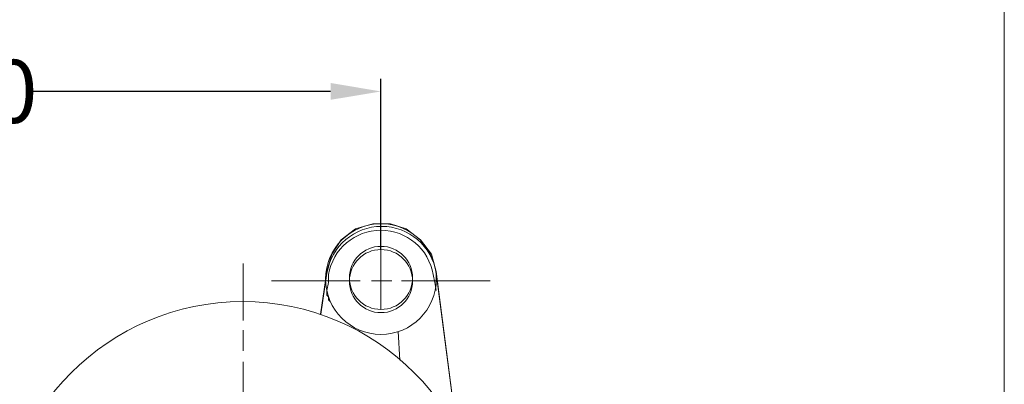
# Model space of a CAD drawing. Units: inches. Extents: x 25 to 1725, y 11 to 1309.
# Drawn here: x 1335 to 1725, y 521 to 666 of the extents above; entities that cross this region are included whole.
import ezdxf

# ---------------------------------------------------------------- set-up
doc = ezdxf.new("R2010")
doc.units = ezdxf.units.IN
doc.header["$MEASUREMENT"] = 0
doc.layers.add('PDF_Colors', color=28, linetype='Continuous')
doc.layers.add('PDF_Replacement Contents', color=250, linetype='Continuous')
doc.styles.get("Standard").update_dxf_attribs({"font": 'times.ttf'})
doc.dimstyles.new('Copy of Standard', dxfattribs={"dimtxt": 25, "dimasz": 20, "dimexe": 5, "dimexo": 0.0625, "dimgap": 0.09, "dimtad": 0, "dimdec": 1, "dimzin": 0, "dimdsep": 46, "dimtxsty": 'Standard', "dimcen": 0.09, "dimadec": 0, "dimazin": 0, "dimtfac": 1, "dimtdec": 1, "dimtofl": 0, "dimtmove": 0, "dimatfit": 3, "dimfxl": 0, "dimtolj": 1, "dimtzin": 0, "dimarcsym": 0})

# ---------------------------------------------------------------- blocks, each defined once
blk = doc.blocks.new('*D7')
at = {"color": 0, "lineweight": -2}
for p, q in [((1149.08, 566.07), (1149.08, 642.35)), ((1478.18, 574.76), (1478.18, 642.35)), ((1169.08, 637.35), (1288.68, 637.35)), ((1458.18, 637.35), (1338.58, 637.35))]:
    blk.add_line(p, q, dxfattribs=at)
at = {"color": 0}
for points in [[(1169.08, 640.69), (1169.08, 634.02), (1149.08, 637.35)], [(1458.18, 640.69), (1458.18, 634.02), (1478.18, 637.35)]]:
    blk.add_solid(points, dxfattribs=at)
at = {"layer": 'Defpoints', "color": 0}
for p in [(1478.18, 637.35), (1478.18, 574.7), (1149.08, 566.01)]:
    blk.add_point(p, dxfattribs=at)
at = {"color": 0, "insert": (1313.63, 637.35), "char_height": 25, "attachment_point": 5}
blk.add_mtext('\\A1;120', dxfattribs=at)

msp = doc.modelspace()

# ---------------------------------------------------------------- linework, layer by layer
at = {"layer": 'PDF_Colors', "color": 7, "lineweight": 18}
for points in [[(1508.27, 502.58), (1500.11, 566.01), (1498.22, 572.92), (1493.82, 578.57), (1488.18, 582.96), (1481.89, 584.85), (1474.98, 584.85), (1468.08, 582.96), (1462.43, 578.57), (1458.66, 572.92), (1456.77, 566.01), (1454.26, 549.06)], [(1478.13, 550.94), (1478.13, 574.8)], [(1423.49, 569.15), (1423.49, 546.54)], [(1434.79, 562.24), (1469.96, 562.24)], [(1474.36, 562.24), (1482.53, 562.24)], [(1486.29, 562.24), (1521.46, 562.24)], [(1423.49, 542.78), (1423.49, 534.61)], [(1485.04, 542.15), (1485.66, 530.84)], [(1423.49, 530.22), (1423.49, 497.56)]]:
    msp.add_lwpolyline(points, dxfattribs=at)
for points in [[(1454.27, 549.05), (1456.77, 565.38, -0.85303), (1500.11, 565.38), (1508.27, 502.59)], [(1458.03, 554.08), (1457.4, 554.71), (1457.4, 555.33), (1457.4, 555.96), (1456.77, 556.59), (1456.77, 557.22), (1456.77, 557.84), (1456.77, 558.47), (1457.4, 561.62), (1457.4, 564.75, -0.848762), (1498.85, 564.76), (1499.47, 561.62), (1500.11, 558.47)]]:
    msp.add_lwpolyline(points, format="xyb", dxfattribs=at)
for centre, radius in [((1478.17, 562.99), 21.94), ((1478.18, 563.45), 12.51), ((1478.18, 562.19), 12.51), ((1423.37, 457.85), 96.2)]:
    msp.add_circle(centre, radius, dxfattribs=at)
at = {"layer": 'PDF_Replacement Contents', "color": 7, "lineweight": 15}
msp.add_lwpolyline([(1725.29, 10.64), (25.29, 10.64), (25.29, 1267.98), (1725.29, 1267.98)], close=True, dxfattribs=at)

# ---------------------------------------------------------------- dimensions: what is measured, and where the dimension line sits
dim = msp.add_linear_dim(base=(1478.18, 637.35), p1=(1149.08, 566.01), p2=(1478.18, 574.7), text='120', dimstyle='Copy of Standard')
dim.commit()
dim.dimension.update_dxf_attribs({"geometry": '*D7', "text_midpoint": (1313.63, 637.35)})

doc.saveas('drawing.dxf')
